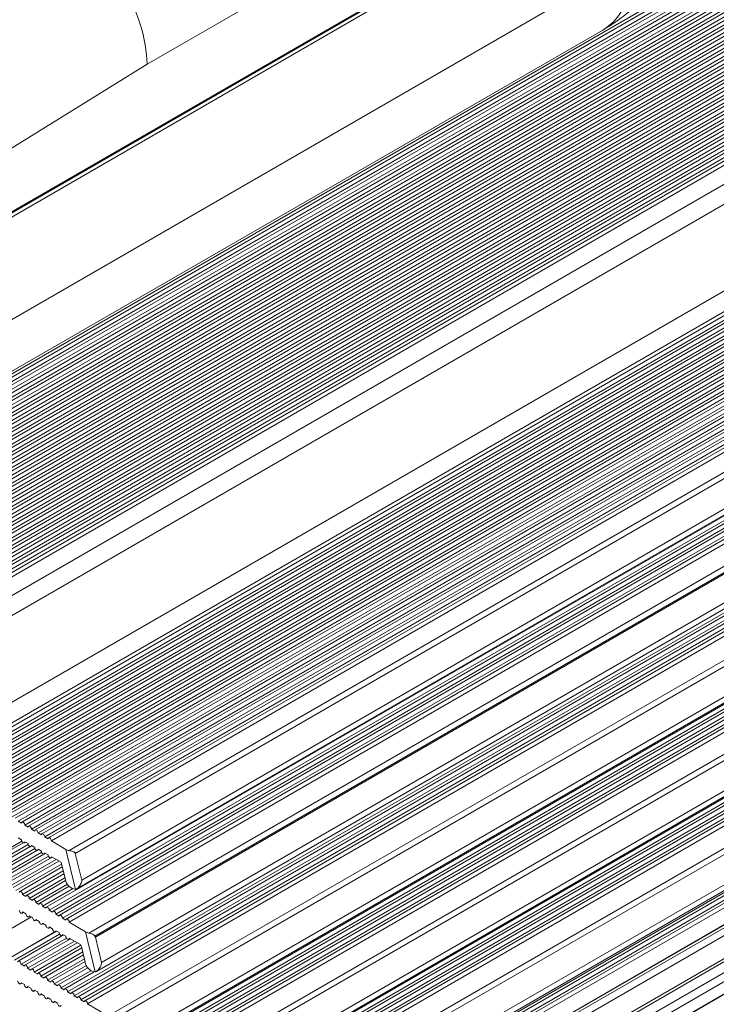
# Model space of a CAD drawing. Units: inches. Extents: x 0.2 to 33.9, y 0.2 to 21.8.
# Drawn here: x 28.4 to 29.9, y 16.3 to 18.4 of the extents above; entities that cross this region are included whole.
import ezdxf

# ---------------------------------------------------------------- set-up
doc = ezdxf.new("R2010")
doc.units = ezdxf.units.IN
doc.header["$MEASUREMENT"] = 0

msp = doc.modelspace()

# ---------------------------------------------------------------- linework, layer by layer
at = {"color": 7, "linetype": 'Continuous', "lineweight": 15}
for p, q in [((28.7203, 18.3078), (29.7556, 18.9054)), ((28.1464, 17.4851), (30.4384, 18.8082)), ((30.4366, 18.7999), (28.1529, 17.4815)), ((28.1605, 17.4766), (30.4386, 18.7918)), ((30.4368, 18.7834), (28.1658, 17.4723)), ((28.1713, 17.4663), (30.4389, 18.7753)), ((30.4371, 18.7669), (28.1749, 17.461)), ((28.1368, 17.8213), (29.7526, 18.7541)), ((28.1388, 17.8234), (29.7545, 18.7562)), ((28.1398, 17.8257), (29.7556, 18.7584)), ((28.1404, 17.8152), (29.7561, 18.7479)), ((28.1784, 17.4538), (30.4391, 18.7588)), ((30.4373, 18.7505), (28.1803, 17.4476)), ((28.1817, 17.4391), (30.4393, 18.7424)), ((28.1819, 17.4226), (30.4396, 18.7259)), ((30.4375, 18.734), (28.182, 17.4319)), ((28.1802, 17.405), (30.4398, 18.7095)), ((30.4378, 18.7176), (28.1814, 17.415)), ((30.4382, 18.6847), (28.174, 17.3775)), ((28.1764, 17.3863), (30.44, 18.693)), ((30.438, 18.7011), (28.1788, 17.3969)), ((28.1604, 17.3438), (30.4405, 18.6601)), ((30.4384, 18.6682), (28.1663, 17.3565)), ((28.1701, 17.366), (30.4402, 18.6765)), ((28.1458, 17.3189), (30.4407, 18.6436)), ((30.4387, 18.6517), (28.1548, 17.3333)), ((30.4389, 18.6353), (28.1408, 17.3086)), ((30.4391, 18.6188), (28.141, 17.2922)), ((28.1428, 17.3005), (30.4409, 18.6272)), ((30.4393, 18.6024), (28.1412, 17.2757)), ((28.143, 17.2841), (30.4411, 18.6107)), ((30.4396, 18.5859), (28.1415, 17.2592)), ((28.1433, 17.2676), (30.4414, 18.5943)), ((28.1435, 17.2511), (30.4416, 18.5778)), ((30.4398, 18.5694), (28.1417, 17.2428)), ((28.1437, 17.2347), (30.4418, 18.5613)), ((30.44, 18.553), (28.1419, 17.2263)), ((30.4402, 18.5365), (28.1421, 17.2099)), ((28.1439, 17.2182), (30.442, 18.5449)), ((29.7561, 18.5295), (28.1404, 17.5968)), ((30.4405, 18.5201), (28.1424, 17.1934)), ((28.1442, 17.2018), (30.4423, 18.5284)), ((30.4407, 18.5036), (28.1426, 17.177)), ((28.1444, 17.1853), (30.4425, 18.512)), ((28.1446, 17.1688), (30.4427, 18.4955)), ((30.4409, 18.4872), (28.1428, 17.1605)), ((28.1448, 17.1524), (30.4429, 18.4791)), ((30.4411, 18.4707), (28.143, 17.144)), ((30.4414, 18.4542), (28.1433, 17.1276)), ((28.1451, 17.1359), (30.4432, 18.4626)), ((30.4416, 18.4378), (28.1435, 17.1111)), ((28.1453, 17.1195), (30.4434, 18.4461)), ((28.1455, 17.103), (30.4436, 18.4297)), ((30.4418, 18.4213), (28.1437, 17.0947)), ((28.1457, 17.0866), (30.4438, 18.4132)), ((30.442, 18.4049), (28.1439, 17.0782)), ((30.4423, 18.3884), (28.1442, 17.0617)), ((28.1461, 17.07), (30.4442, 18.3967)), ((28.1417, 17.4876), (29.6888, 18.3807)), ((28.1462, 17.0536), (30.4443, 18.3803)), ((28.1448, 17.0127), (30.4429, 18.3394)), ((28.1398, 17.9493), (28.7203, 18.3078)), ((30.4543, 18.3035), (28.1562, 16.9768)), ((28.2346, 16.8384), (30.5327, 18.165)), ((30.5589, 18.1359), (28.2608, 16.8092)), ((30.5687, 18.133), (28.2706, 16.8063)), ((30.5747, 18.1266), (28.2766, 16.7999)), ((30.5828, 18.1246), (28.2847, 16.798)), ((30.5889, 18.1182), (28.2908, 16.7915)), ((30.597, 18.1163), (28.2989, 16.7896)), ((30.603, 18.1099), (28.3049, 16.7832)), ((30.6111, 18.1079), (28.313, 16.7813)), ((30.6172, 18.1015), (28.3191, 16.7748)), ((30.6253, 18.0996), (28.3272, 16.7729)), ((30.6313, 18.0932), (28.3332, 16.7665)), ((30.6394, 18.0912), (28.3413, 16.7646)), ((30.6454, 18.0848), (28.3473, 16.7582)), ((30.6535, 18.0829), (28.3555, 16.7562)), ((30.6596, 18.0765), (28.3615, 16.7498)), ((30.6677, 18.0745), (28.3696, 16.7479)), ((30.6737, 18.0681), (28.3756, 16.7415)), ((30.6818, 18.0662), (28.3837, 16.7395)), ((30.6879, 18.0598), (28.3898, 16.7331)), ((30.696, 18.0578), (28.3979, 16.7312)), ((30.702, 18.0514), (28.4039, 16.7248)), ((30.7101, 18.0495), (28.412, 16.7228)), ((30.7161, 18.0431), (28.4181, 16.7164)), ((30.7243, 18.0411), (28.4262, 16.7145)), ((30.7303, 18.0347), (28.4322, 16.7081)), ((30.7384, 18.0328), (28.4403, 16.7061)), ((30.7444, 18.0264), (28.4463, 16.6997)), ((30.7525, 18.0244), (28.4544, 16.6978)), ((30.7586, 18.018), (28.4605, 16.6914)), ((30.7667, 18.0161), (28.4686, 16.6894)), ((30.7727, 18.0097), (28.4746, 16.683)), ((30.7808, 18.0077), (28.4827, 16.6811)), ((30.7869, 18.0013), (28.4888, 16.6747)), ((30.795, 17.9994), (28.4969, 16.6727)), ((30.801, 17.993), (28.5029, 16.6663)), ((30.8091, 17.991), (28.511, 16.6644)), ((30.8151, 17.9846), (28.517, 16.658)), ((28.5548, 16.6374), (30.8515, 17.9632)), ((30.8581, 17.9537), (28.5678, 16.6315)), ((30.8717, 17.897), (28.5814, 16.5748)), ((28.5705, 16.5561), (30.8682, 17.8825)), ((30.8043, 17.8436), (28.5062, 16.517)), ((30.8104, 17.8372), (28.5123, 16.5105)), ((30.8185, 17.8352), (28.5204, 16.5086)), ((30.8245, 17.8288), (28.5264, 16.5021)), ((30.8326, 17.8269), (28.5345, 16.5002)), ((30.8386, 17.8204), (28.5405, 16.4937)), ((30.8467, 17.8185), (28.5486, 16.4918)), ((30.8528, 17.812), (28.5547, 16.4854)), ((28.5965, 16.4621), (30.8933, 17.788)), ((30.9, 17.7782), (28.609, 16.4556)), ((30.9, 17.7781), (28.609, 16.4555)), ((30.9008, 17.7758), (28.6104, 16.4537)), ((30.9137, 17.7217), (28.6234, 16.3995)), ((28.6126, 16.3807), (30.9103, 17.7072)), ((30.8495, 17.6637), (28.5514, 16.3371)), ((30.8576, 17.6618), (28.5595, 16.3351)), ((30.8636, 17.6553), (28.5655, 16.3287)), ((30.8717, 17.6533), (28.5736, 16.3267)), ((30.8778, 17.6469), (28.5797, 16.3202)), ((30.8859, 17.6449), (28.5878, 16.3183)), ((30.8919, 17.6385), (28.5938, 16.3118)), ((28.6389, 16.2868), (30.9355, 17.6126)), ((30.9422, 17.6031), (28.6518, 16.2809)), ((28.6546, 16.2054), (30.9523, 17.5318)), ((30.9558, 17.5464), (28.6654, 16.2242)), ((30.8895, 17.4925), (28.5914, 16.1658)), ((30.8955, 17.486), (28.5974, 16.1594)), ((30.9036, 17.4841), (28.6055, 16.1574)), ((30.9097, 17.4776), (28.6116, 16.151)), ((30.9178, 17.4757), (28.6197, 16.149)), ((30.9238, 17.4692), (28.6257, 16.1426)), ((30.9319, 17.4672), (28.6338, 16.1406)), ((30.938, 17.4608), (28.6399, 16.1341)), ((28.681, 16.1114), (30.9776, 17.4372)), ((30.9842, 17.4277), (28.6938, 16.1056)), ((30.9978, 17.3711), (28.7074, 16.0489)), ((28.6966, 16.0301), (30.9943, 17.3565)), ((30.9312, 17.3175), (28.6331, 15.9908)), ((30.9372, 17.3108), (28.6391, 15.9842)), ((30.9453, 17.3091), (28.6472, 15.9825)), ((30.9513, 17.3024), (28.6532, 15.9758)), ((30.9595, 17.3008), (28.6614, 15.9741)), ((30.9655, 17.2941), (28.6674, 15.9674)), ((30.9736, 17.2924), (28.6755, 15.9657)), ((30.9796, 17.2857), (28.6815, 15.959)), ((28.723, 15.9361), (31.0196, 17.2619)), ((31.0262, 17.2524), (28.7359, 15.9302)), ((31.0398, 17.1957), (28.7495, 15.8736)), ((28.7392, 15.8551), (31.0363, 17.1812)), ((30.9718, 17.1398), (28.6737, 15.8131)), ((30.9795, 17.1381), (28.6814, 15.8114)), ((30.9855, 17.1316), (28.6874, 15.805)), ((30.9932, 17.1299), (28.6951, 15.8033)), ((30.9993, 17.1235), (28.7012, 15.7968)), ((31.0301, 17.1052), (28.732, 15.7786)), ((28.732, 15.7784), (31.0301, 17.105)), ((31.0356, 17.1019), (28.7381, 15.7756)), ((31.0427, 17.0896), (28.7549, 15.7689)), ((28.7477, 15.709), (31.0385, 17.0315)), ((31.0427, 17.0406), (28.7549, 15.7199)), ((28.6894, 15.6522), (30.9875, 16.9789)), ((30.9935, 16.9632), (28.7058, 15.6425)), ((28.6717, 15.5958), (30.9625, 16.9182)), ((30.9648, 16.9205), (28.6771, 15.5998)), ((28.4463, 16.6997), (28.4534, 16.6955)), ((28.4605, 16.6914), (28.4675, 16.6872)), ((28.4746, 16.683), (28.4817, 16.6788)), ((28.4888, 16.6747), (28.4958, 16.6705)), ((28.457, 16.654), (28.3648, 16.6008)), ((28.4463, 16.6641), (28.4534, 16.6601)), ((28.4594, 16.6538), (28.462, 16.6553)), ((28.4605, 16.6562), (28.4675, 16.6522)), ((28.5029, 16.6663), (28.51, 16.6622)), ((28.517, 16.658), (28.5477, 16.6399)), ((28.4679, 16.6504), (28.3709, 16.5944)), ((28.4716, 16.6459), (28.379, 16.5924)), ((28.4821, 16.642), (28.385, 16.586)), ((28.4861, 16.6377), (28.3931, 16.584)), ((28.4964, 16.6337), (28.3991, 16.5776)), ((28.4736, 16.6459), (28.4761, 16.6473)), ((28.4746, 16.6482), (28.4817, 16.6442)), ((28.4877, 16.6379), (28.4903, 16.6393)), ((28.4888, 16.6402), (28.4958, 16.6362)), ((28.5019, 16.6299), (28.5044, 16.6314)), ((28.5029, 16.6322), (28.51, 16.6282)), ((28.5477, 16.6399), (28.568, 16.555)), ((28.5678, 16.6315), (28.5814, 16.5748)), ((28.5008, 16.6297), (28.4072, 16.5756)), ((28.5107, 16.6254), (28.4133, 16.5692)), ((28.5186, 16.6234), (28.4214, 16.5673)), ((28.5273, 16.6185), (28.4274, 16.5608)), ((28.5331, 16.6152), (28.4355, 16.5589)), ((28.516, 16.6219), (28.5185, 16.6234)), ((28.517, 16.6242), (28.5353, 16.6139)), ((28.5388, 16.6086), (28.4416, 16.5524)), ((28.5402, 16.6028), (28.4497, 16.5505)), ((28.5423, 16.5941), (28.4557, 16.5441)), ((28.5467, 16.5759), (28.5387, 16.6091)), ((28.5437, 16.5882), (28.4638, 16.5421)), ((28.5458, 16.5795), (28.4698, 16.5357)), ((28.5473, 16.5738), (28.4779, 16.5337)), ((28.551, 16.566), (28.484, 16.5273)), ((28.5545, 16.5614), (28.4921, 16.5253)), ((28.5621, 16.5558), (28.4981, 16.5189)), ((28.4557, 16.5441), (28.4628, 16.5399)), ((28.4698, 16.5357), (28.4769, 16.5315)), ((28.484, 16.5273), (28.491, 16.5231)), ((28.4547, 16.5045), (28.4572, 16.506)), ((28.4557, 16.5069), (28.4628, 16.5029)), ((28.4981, 16.5189), (28.5052, 16.5147)), ((28.5123, 16.5105), (28.5193, 16.5063)), ((28.4688, 16.4966), (28.4714, 16.4981)), ((28.4698, 16.4989), (28.4769, 16.495)), ((28.4829, 16.4886), (28.4855, 16.4901)), ((28.484, 16.491), (28.491, 16.487)), ((28.5264, 16.5021), (28.5335, 16.4979)), ((28.5405, 16.4937), (28.5476, 16.4896)), ((28.5547, 16.4854), (28.5897, 16.4646)), ((28.5282, 16.4662), (28.4322, 16.4108)), ((28.4971, 16.4807), (28.4997, 16.4822)), ((28.4981, 16.483), (28.5052, 16.4791)), ((28.5112, 16.4727), (28.5138, 16.4742)), ((28.5123, 16.4751), (28.5193, 16.4711)), ((28.5254, 16.4648), (28.5279, 16.4663)), ((28.5264, 16.4672), (28.5335, 16.4632)), ((28.5897, 16.4646), (28.6101, 16.3797)), ((28.5344, 16.4598), (28.4383, 16.4043)), ((28.5427, 16.458), (28.4464, 16.4024)), ((28.5488, 16.4516), (28.4524, 16.3959)), ((28.5573, 16.4498), (28.4605, 16.3939)), ((28.566, 16.4449), (28.4665, 16.3875)), ((28.5395, 16.4569), (28.5421, 16.4583)), ((28.5405, 16.4592), (28.5476, 16.4552)), ((28.5536, 16.4489), (28.5562, 16.4504)), ((28.5547, 16.4513), (28.5773, 16.4385)), ((28.609, 16.4556), (28.609, 16.4555)), ((28.6104, 16.4537), (28.6234, 16.3995)), ((28.5718, 16.4416), (28.4747, 16.3855)), ((28.5797, 16.4362), (28.4807, 16.3791)), ((28.5815, 16.4306), (28.4888, 16.3771)), ((28.5836, 16.4219), (28.4948, 16.3707)), ((28.5887, 16.4006), (28.5808, 16.4337)), ((28.585, 16.4161), (28.5029, 16.3687)), ((28.5871, 16.4074), (28.509, 16.3623)), ((28.5885, 16.4015), (28.5171, 16.3603)), ((28.4524, 16.3959), (28.4595, 16.3917)), ((28.4665, 16.3875), (28.4736, 16.3833)), ((28.5915, 16.3933), (28.5231, 16.3539)), ((28.5945, 16.3885), (28.5312, 16.3519)), ((28.601, 16.3822), (28.5373, 16.3455)), ((28.6079, 16.3796), (28.5454, 16.3435)), ((28.4807, 16.3791), (28.4878, 16.3749)), ((28.4948, 16.3707), (28.5019, 16.3665)), ((28.509, 16.3623), (28.516, 16.3581)), ((28.4514, 16.3543), (28.4539, 16.3558)), ((28.4524, 16.3567), (28.4595, 16.3527)), ((28.4655, 16.3464), (28.4681, 16.3479)), ((28.4665, 16.3488), (28.4736, 16.3448)), ((28.4797, 16.3385), (28.4822, 16.34)), ((28.4807, 16.3408), (28.4878, 16.3369)), ((28.5231, 16.3539), (28.5302, 16.3497)), ((28.5373, 16.3455), (28.5443, 16.3413)), ((28.4938, 16.3306), (28.4964, 16.3321)), ((28.4948, 16.3329), (28.5019, 16.329)), ((28.5079, 16.3227), (28.5105, 16.3241)), ((28.509, 16.325), (28.516, 16.321)), ((28.5231, 16.3171), (28.5302, 16.3131)), ((28.5514, 16.3371), (28.5585, 16.3329)), ((28.5655, 16.3287), (28.5726, 16.3245)), ((28.5797, 16.3202), (28.5867, 16.316)), ((28.5221, 16.3147), (28.5247, 16.3162)), ((28.5938, 16.3118), (28.6317, 16.2893))]:
    msp.add_line(p, q, dxfattribs=at)
at = {"color": 8, "linetype": 'Continuous', "lineweight": 15}
for p, q in [((28.4542, 16.6571), (28.3584, 16.6018)), ((28.3974, 16.452), (28.4744, 16.4964)), ((28.5241, 16.4646), (28.4291, 16.4098))]:
    msp.add_line(p, q, dxfattribs=at)
at = {"color": 8, "linetype": 'Continuous', "lineweight": 15, "flags": 128}
msp.add_lwpolyline([(29.7561, 18.5295), (29.7557, 18.5131), (29.7543, 18.4973), (29.752, 18.4821), (29.7489, 18.4677), (29.7449, 18.454), (29.74, 18.4411), (29.7342, 18.4291), (29.7277, 18.4181), (29.7203, 18.408), (29.7122, 18.3989), (29.7034, 18.3908), (29.6938, 18.3838), (29.6888, 18.3807)], dxfattribs=at)
at = {"color": 7, "linetype": 'Continuous', "lineweight": 15, "flags": 128}
for points in [[(28.4605, 16.6914), (28.4602, 16.6931), (28.4595, 16.6948), (28.4583, 16.6964), (28.457, 16.6975), (28.4556, 16.698), (28.4545, 16.6978), (28.4537, 16.6969), (28.4534, 16.6955)], [(28.4746, 16.683), (28.4744, 16.6847), (28.4736, 16.6865), (28.4725, 16.688), (28.4711, 16.6892), (28.4698, 16.6896), (28.4686, 16.6894), (28.4678, 16.6886), (28.4675, 16.6872)], [(28.4888, 16.6747), (28.4885, 16.6764), (28.4877, 16.6781), (28.4866, 16.6797), (28.4853, 16.6808), (28.4839, 16.6813), (28.4828, 16.6811), (28.482, 16.6802), (28.4817, 16.6788)], [(28.5029, 16.6663), (28.5026, 16.668), (28.5019, 16.6698), (28.5007, 16.6714), (28.4994, 16.6725), (28.4981, 16.6729), (28.4969, 16.6727), (28.4961, 16.6719), (28.4958, 16.6705)], [(28.4605, 16.6562), (28.4602, 16.6547), (28.4595, 16.6539), (28.4583, 16.6536), (28.457, 16.6541), (28.4556, 16.6551), (28.4545, 16.6567), (28.4537, 16.6584), (28.4534, 16.6601)], [(28.4746, 16.6482), (28.4744, 16.6468), (28.4736, 16.6459), (28.4725, 16.6456), (28.4711, 16.6461), (28.4698, 16.6472), (28.4686, 16.6487), (28.4678, 16.6504), (28.4675, 16.6522)], [(28.517, 16.658), (28.5168, 16.6597), (28.516, 16.6615), (28.5149, 16.663), (28.5135, 16.6641), (28.5122, 16.6646), (28.511, 16.6644), (28.5103, 16.6635), (28.51, 16.6622)], [(28.4888, 16.6402), (28.4885, 16.6388), (28.4877, 16.6379), (28.4866, 16.6377), (28.4853, 16.6381), (28.4839, 16.6392), (28.4828, 16.6407), (28.482, 16.6425), (28.4817, 16.6442)], [(28.5029, 16.6322), (28.5026, 16.6308), (28.5019, 16.6299), (28.5007, 16.6297), (28.4994, 16.6301), (28.4981, 16.6312), (28.4969, 16.6327), (28.4961, 16.6345), (28.4958, 16.6362)], [(28.517, 16.6242), (28.5168, 16.6228), (28.516, 16.6219), (28.5149, 16.6217), (28.5135, 16.6221), (28.5122, 16.6232), (28.511, 16.6248), (28.5103, 16.6265), (28.51, 16.6282)], [(28.4557, 16.5441), (28.4554, 16.5458), (28.4547, 16.5475), (28.4536, 16.5491), (28.4522, 16.5502), (28.4509, 16.5507), (28.4497, 16.5505), (28.4489, 16.5496), (28.4486, 16.5482)], [(28.4698, 16.5357), (28.4696, 16.5374), (28.4688, 16.5392), (28.4677, 16.5407), (28.4664, 16.5418), (28.465, 16.5423), (28.4638, 16.5421), (28.4631, 16.5413), (28.4628, 16.5399)], [(28.484, 16.5273), (28.4837, 16.529), (28.483, 16.5308), (28.4818, 16.5323), (28.4805, 16.5334), (28.4791, 16.5339), (28.478, 16.5337), (28.4772, 16.5329), (28.4769, 16.5315)], [(28.4557, 16.5069), (28.4554, 16.5054), (28.4547, 16.5045), (28.4536, 16.5043), (28.4522, 16.5047), (28.4509, 16.5058), (28.4497, 16.5073), (28.4489, 16.5091), (28.4486, 16.5108)], [(28.4981, 16.5189), (28.4979, 16.5206), (28.4971, 16.5224), (28.496, 16.5239), (28.4946, 16.5251), (28.4933, 16.5256), (28.4921, 16.5254), (28.4913, 16.5245), (28.491, 16.5231)], [(28.5123, 16.5105), (28.512, 16.5122), (28.5113, 16.514), (28.5101, 16.5156), (28.5088, 16.5167), (28.5074, 16.5172), (28.5063, 16.517), (28.5055, 16.5161), (28.5052, 16.5147)], [(28.5264, 16.5021), (28.5262, 16.5038), (28.5254, 16.5056), (28.5243, 16.5072), (28.5229, 16.5083), (28.5216, 16.5088), (28.5204, 16.5086), (28.5196, 16.5077), (28.5193, 16.5063)], [(28.4698, 16.4989), (28.4696, 16.4975), (28.4688, 16.4966), (28.4677, 16.4963), (28.4664, 16.4968), (28.465, 16.4979), (28.4638, 16.4994), (28.4631, 16.5012), (28.4628, 16.5029)], [(28.484, 16.491), (28.4837, 16.4896), (28.483, 16.4887), (28.4818, 16.4884), (28.4805, 16.4888), (28.4791, 16.4899), (28.478, 16.4915), (28.4772, 16.4932), (28.4769, 16.495)], [(28.4981, 16.483), (28.4979, 16.4816), (28.4971, 16.4807), (28.496, 16.4805), (28.4946, 16.4809), (28.4933, 16.482), (28.4921, 16.4835), (28.4913, 16.4853), (28.491, 16.487)], [(28.5405, 16.4937), (28.5403, 16.4955), (28.5395, 16.4972), (28.5384, 16.4988), (28.5371, 16.4999), (28.5357, 16.5004), (28.5345, 16.5002), (28.5338, 16.4993), (28.5335, 16.4979)], [(28.5547, 16.4854), (28.5544, 16.4871), (28.5537, 16.4889), (28.5525, 16.4904), (28.5512, 16.4915), (28.5498, 16.492), (28.5487, 16.4918), (28.5479, 16.491), (28.5476, 16.4896)], [(28.5123, 16.4751), (28.512, 16.4737), (28.5113, 16.4728), (28.5101, 16.4725), (28.5088, 16.473), (28.5074, 16.474), (28.5063, 16.4756), (28.5055, 16.4773), (28.5052, 16.4791)], [(28.5264, 16.4672), (28.5262, 16.4657), (28.5254, 16.4648), (28.5243, 16.4646), (28.5229, 16.465), (28.5216, 16.4661), (28.5204, 16.4676), (28.5196, 16.4694), (28.5193, 16.4711)], [(28.5405, 16.4592), (28.5403, 16.4578), (28.5395, 16.4569), (28.5384, 16.4566), (28.5371, 16.4571), (28.5357, 16.4581), (28.5345, 16.4597), (28.5338, 16.4615), (28.5335, 16.4632)], [(28.5547, 16.4513), (28.5544, 16.4498), (28.5537, 16.4489), (28.5525, 16.4487), (28.5512, 16.4491), (28.5498, 16.4502), (28.5487, 16.4517), (28.5479, 16.4535), (28.5476, 16.4552)], [(28.4524, 16.3959), (28.4522, 16.3976), (28.4514, 16.3994), (28.4503, 16.401), (28.4489, 16.4021), (28.4476, 16.4026), (28.4464, 16.4024), (28.4456, 16.4015), (28.4453, 16.4001)], [(28.4665, 16.3875), (28.4663, 16.3892), (28.4656, 16.391), (28.4644, 16.3926), (28.4631, 16.3937), (28.4617, 16.3942), (28.4606, 16.394), (28.4598, 16.3931), (28.4595, 16.3917)], [(28.4807, 16.3791), (28.4804, 16.3808), (28.4797, 16.3826), (28.4786, 16.3841), (28.4772, 16.3853), (28.4759, 16.3858), (28.4747, 16.3856), (28.4739, 16.3847), (28.4736, 16.3833)], [(28.4524, 16.3567), (28.4522, 16.3553), (28.4514, 16.3544), (28.4503, 16.3541), (28.4489, 16.3545), (28.4476, 16.3556), (28.4464, 16.3572), (28.4456, 16.3589), (28.4453, 16.3606)], [(28.4948, 16.3707), (28.4946, 16.3724), (28.4938, 16.3742), (28.4927, 16.3757), (28.4913, 16.3768), (28.49, 16.3773), (28.4888, 16.3771), (28.488, 16.3763), (28.4878, 16.3749)], [(28.509, 16.3623), (28.5087, 16.364), (28.508, 16.3658), (28.5068, 16.3673), (28.5055, 16.3684), (28.5041, 16.3689), (28.503, 16.3687), (28.5022, 16.3679), (28.5019, 16.3665)], [(28.5231, 16.3539), (28.5229, 16.3556), (28.5221, 16.3574), (28.521, 16.3589), (28.5196, 16.36), (28.5183, 16.3605), (28.5171, 16.3603), (28.5163, 16.3595), (28.516, 16.3581)], [(28.4665, 16.3488), (28.4663, 16.3473), (28.4656, 16.3464), (28.4644, 16.3462), (28.4631, 16.3466), (28.4617, 16.3477), (28.4606, 16.3492), (28.4598, 16.351), (28.4595, 16.3527)], [(28.4807, 16.3408), (28.4804, 16.3394), (28.4797, 16.3385), (28.4786, 16.3383), (28.4772, 16.3387), (28.4759, 16.3398), (28.4747, 16.3413), (28.4739, 16.3431), (28.4736, 16.3448)], [(28.5373, 16.3455), (28.537, 16.3472), (28.5363, 16.349), (28.5351, 16.3505), (28.5338, 16.3516), (28.5324, 16.3521), (28.5313, 16.3519), (28.5305, 16.3511), (28.5302, 16.3497)], [(28.5514, 16.3371), (28.5511, 16.3388), (28.5504, 16.3405), (28.5493, 16.3421), (28.5479, 16.3432), (28.5466, 16.3437), (28.5454, 16.3435), (28.5446, 16.3427), (28.5443, 16.3413)], [(28.4948, 16.3329), (28.4946, 16.3315), (28.4938, 16.3306), (28.4927, 16.3303), (28.4913, 16.3308), (28.49, 16.3319), (28.4888, 16.3334), (28.488, 16.3352), (28.4878, 16.3369)], [(28.509, 16.325), (28.5087, 16.3236), (28.508, 16.3227), (28.5068, 16.3224), (28.5055, 16.3229), (28.5041, 16.3239), (28.503, 16.3255), (28.5022, 16.3272), (28.5019, 16.329)], [(28.5231, 16.3171), (28.5229, 16.3157), (28.5221, 16.3148), (28.521, 16.3145), (28.5196, 16.315), (28.5183, 16.316), (28.5171, 16.3176), (28.5163, 16.3193), (28.516, 16.321)], [(28.5655, 16.3287), (28.5653, 16.3304), (28.5645, 16.3321), (28.5634, 16.3337), (28.5621, 16.3348), (28.5607, 16.3353), (28.5595, 16.3351), (28.5588, 16.3343), (28.5585, 16.3329)], [(28.5797, 16.3202), (28.5794, 16.322), (28.5787, 16.3237), (28.5775, 16.3253), (28.5762, 16.3264), (28.5748, 16.3269), (28.5737, 16.3267), (28.5729, 16.3258), (28.5726, 16.3245)], [(28.5938, 16.3118), (28.5936, 16.3136), (28.5928, 16.3153), (28.5917, 16.3169), (28.5903, 16.318), (28.589, 16.3185), (28.5878, 16.3183), (28.587, 16.3174), (28.5867, 16.316)], [(28.5373, 16.3092), (28.537, 16.3077), (28.5363, 16.3068), (28.5351, 16.3066), (28.5338, 16.307), (28.5324, 16.3081), (28.5313, 16.3096), (28.5305, 16.3114), (28.5302, 16.3131)]]:
    msp.add_lwpolyline(points, dxfattribs=at)
at = {"color": 7, "linetype": 'Continuous', "lineweight": 15}
for centre, radius, start, end in [((28.5311, 16.6073), 0.00781, 13.2105, 57.5079), ((28.5708, 16.5792), 0.0243, 187.7284, 263.5601), ((28.5732, 16.432), 0.0078, 13.2009, 57.5932), ((28.6128, 16.4039), 0.0243, 187.7284, 263.5601)]:
    msp.add_arc(centre, radius, start, end, dxfattribs=at)
for centre, major_axis, ratio, start_param, end_param in [((28.5435, 18.4098), (-0.1282, 0.2146), 0.56722, 3.918643, 5.48944), ((28.5583, 16.646), (0.0154, -0.0009), 0.581762, 3.98615, 4.518327), ((28.6003, 16.4707), (0.0154, -0.0009), 0.582911, 3.988228, 4.499664)]:
    msp.add_ellipse(centre, major_axis=major_axis, ratio=ratio, start_param=start_param, end_param=end_param, dxfattribs=at)
for points, knots in [([(29.6888, 18.3807), (29.6945, 18.3841), (29.7066, 18.3913), (29.7238, 18.4031), (29.7409, 18.4161), (29.7572, 18.4298), (29.7732, 18.4449), (29.7881, 18.4606), (29.802, 18.4771), (29.8149, 18.4941), (29.8267, 18.5117), (29.8374, 18.5299), (29.847, 18.5484), (29.8555, 18.5674), (29.8629, 18.5867), (29.8691, 18.6062), (29.8742, 18.626), (29.8782, 18.6459), (29.881, 18.666), (29.8826, 18.686), (29.8833, 18.6996), (29.8831, 18.7064), (29.8831, 18.7065)], [0, 0, 0, 0, 0.0503186, 0.1068399, 0.1573029, 0.2129019, 0.2681257, 0.3228455, 0.3770769, 0.4308444, 0.4841747, 0.5370952, 0.5896324, 0.6418121, 0.6936587, 0.7451952, 0.7964439, 0.847426, 0.8981617, 0.9486711, 0.9989736, 1, 1, 1, 1]), ([(28.5678, 16.6315), (28.5677, 16.6318), (28.5674, 16.6326), (28.5657, 16.634), (28.5625, 16.6353), (28.5584, 16.6367), (28.5558, 16.6372), (28.5548, 16.6374)], [0, 0, 0, 0, 0.068006, 0.172166, 0.481549, 0.808315, 1, 1, 1, 1]), ([(28.5814, 16.5748), (28.5814, 16.5741), (28.5817, 16.5718), (28.5802, 16.568), (28.578, 16.5639), (28.5752, 16.5599), (28.572, 16.5568), (28.5694, 16.5554), (28.5682, 16.5551), (28.568, 16.555)], [0, 0, 0, 0, 0.078778, 0.256655, 0.420365, 0.589054, 0.794565, 0.961685, 1, 1, 1, 1]), ([(28.609, 16.4556), (28.6089, 16.456), (28.6087, 16.4568), (28.6074, 16.4582), (28.6046, 16.4598), (28.6007, 16.4612), (28.5977, 16.4619), (28.5965, 16.4621)], [0, 0, 0, 0, 0.0825986, 0.1882139, 0.4063215, 0.7671979, 1, 1, 1, 1]), ([(28.609, 16.4555), (28.6093, 16.4552), (28.6099, 16.4548), (28.6103, 16.4541), (28.6104, 16.4537), (28.6104, 16.4537)], [0, 0, 0, 0, 0.52603, 0.916866, 1, 1, 1, 1]), ([(28.6234, 16.3995), (28.6235, 16.3988), (28.6237, 16.3965), (28.6222, 16.3927), (28.62, 16.3885), (28.6172, 16.3846), (28.614, 16.3815), (28.6114, 16.38), (28.6103, 16.3798), (28.6101, 16.3797)], [0, 0, 0, 0, 0.078778, 0.256655, 0.420365, 0.589054, 0.794565, 0.961685, 1, 1, 1, 1])]:
    msp.add_open_spline(points, degree=3, knots=knots, dxfattribs=at)

doc.saveas('drawing.dxf')
